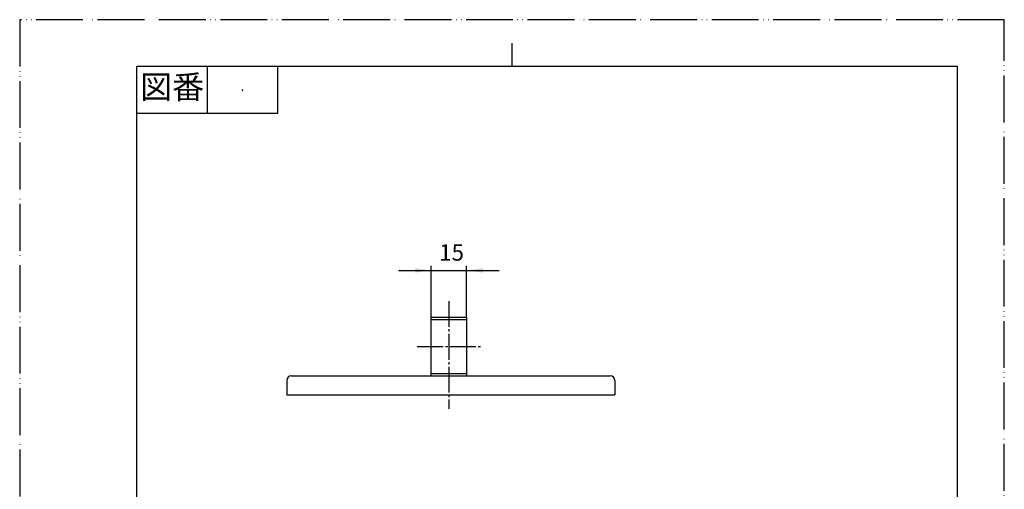
# Model space of a CAD drawing. Units: millimetres. Extents: x 0 to 420, y 0 to 594.
# Drawn here: x 0 to 420, y 394 to 594 of the extents above; entities that cross this region are included whole.
import ezdxf

# ---------------------------------------------------------------- set-up
doc = ezdxf.new("R2010")
doc.units = ezdxf.units.MM
doc.linetypes.add('DASH_CENTER', pattern=[14, 11, -1, 1, -1])
doc.linetypes.add('PHANTOM', pattern=[13, 10, -1, 0, -1, 0, -1])
doc.layers.add('1', color=7, linetype='Continuous')
doc.layers.add('主線', color=7, linetype='Continuous')
doc.styles.add('CONVERTER_11', font='MS Mincho.ttf', dxfattribs={"width": 0.89})
doc.styles.add('CONVERTER_12', font='txt.shx', dxfattribs={"width": 0.9})
doc.dimstyles.new('ME10_DIM_14', dxfattribs={"dimtxt": 7, "dimasz": 7, "dimexe": 2, "dimexo": 0, "dimgap": 2, "dimtad": 1, "dimdsep": 46, "dimtxsty": 'CONVERTER_12', "dimsah": 1, "dimcen": 0.09, "dimclrd": 2, "dimclre": 2, "dimclrt": 7, "dimadec": 0, "dimazin": 0, "dimtfac": 1, "dimtdec": 4, "dimtix": 1, "dimtmove": 0, "dimatfit": 3, "dimfxl": 1, "dimtolj": 1, "dimtzin": 0, "dimarcsym": 0})

# ---------------------------------------------------------------- blocks, each defined once
blk = doc.blocks.new('開示A4')
at = {"layer": '1', "color": 4, "linetype": 'PHANTOM'}
for p, q in [((0, 297), (0, 0)), ((210, 297), (0, 297)), ((210, 0), (210, 297))]:
    blk.add_line(p, q, dxfattribs=at)
at = {"layer": '1', "color": 2, "linetype": 'Continuous'}
for p, q in [((105, 287), (105, 292)), ((40, 287), (40, 277)), ((55, 287), (55, 277)), ((55, 277), (25, 277))]:
    blk.add_line(p, q, dxfattribs=at)
at = {"layer": '1', "color": 7, "linetype": 'Continuous'}
for p, q in [((105, 287), (25, 287)), ((25, 148.5), (25, 287)), ((200, 287), (105, 287)), ((200, 148.5), (200, 287))]:
    blk.add_line(p, q, dxfattribs=at)
at = {"layer": '1', "color": 4}
blk.add_point((47.5, 282), dxfattribs=at)
at = {"layer": '1', "color": 2, "insert": (32.5, 282), "char_height": 5, "attachment_point": 5, "line_spacing_factor": 0.454545, "style": 'CONVERTER_11'}
blk.add_mtext('図番', dxfattribs=at)
blk = doc.blocks.new('*D6')
at = {"layer": '1', "color": 2, "linetype": 'Continuous'}
for p, q in [((175.57, 467.01), (175.57, 489.01)), ((190.57, 467.01), (190.57, 489.01)), ((161.57, 487.01), (175.57, 487.01)), ((175.57, 487.01), (190.57, 487.01)), ((190.57, 487.01), (204.57, 487.01))]:
    blk.add_line(p, q, dxfattribs=at)
at = {"layer": '1', "color": 2}
for points in [[(168.57, 486.09), (168.57, 487.93), (175.57, 487.01)], [(197.57, 487.93), (197.57, 486.09), (190.57, 487.01)]]:
    blk.add_solid(points, dxfattribs=at)
at = {"layer": '1', "color": 7, "insert": (178.93, 489.01), "char_height": 7, "attachment_point": 7, "rotation": 0.0001, "line_spacing_factor": 0.60024, "style": 'CONVERTER_12'}
blk.add_mtext('15', dxfattribs=at)

msp = doc.modelspace()

# ---------------------------------------------------------------- linework, layer by layer
at = {"layer": '1', "color": 2, "linetype": 'DASH_CENTER'}
for p, q in [((183.068, 473.903), (183.068, 428.013)), ((169.568, 454.513), (196.568, 454.513))]:
    msp.add_line(p, q, dxfattribs=at)
at = {"layer": '1', "color": 7, "linetype": 'Continuous'}
for p, q in [((175.568, 466.013), (190.568, 466.013)), ((175.568, 443.013), (190.568, 443.013))]:
    msp.add_line(p, q, dxfattribs=at)
at = {"layer": '主線', "color": 7, "linetype": 'Continuous'}
for p, q in [((115.882, 442.013), (175.568, 442.013)), ((175.568, 442.013), (190.568, 442.013)), ((190.568, 442.013), (251.882, 442.013)), ((113.882, 440.013), (113.882, 434.013)), ((253.882, 440.013), (253.882, 434.013)), ((113.882, 434.013), (253.882, 434.013))]:
    msp.add_line(p, q, dxfattribs=at)
msp.add_lwpolyline([(175.568, 442.013), (175.568, 443.013), (175.568, 466.013), (175.568, 467.013), (190.568, 467.013), (190.568, 466.013), (190.568, 443.013), (190.568, 442.013)], dxfattribs=at)
for centre, start, end in [((115.882, 440.013), 90, 180), ((251.882, 440.013), 0, 90)]:
    msp.add_arc(centre, 2, start, end, dxfattribs=at)

# ---------------------------------------------------------------- block references
at = {"layer": '1', "xscale": 2, "yscale": 2, "zscale": 2}
msp.add_blockref('開示A4', (0, 0), dxfattribs=at)

# ---------------------------------------------------------------- dimensions: what is measured, and where the dimension line sits
at = {"layer": '1'}
dim = msp.add_aligned_dim(p1=(190.568, 467.013), p2=(175.568, 467.013), distance=-20, dimstyle='ME10_DIM_14', dxfattribs=at)
dim.commit()
dim.dimension.update_dxf_attribs({"geometry": '*D6', "text_midpoint": (183.126, 492.513), "text_rotation": 0.00014})

doc.saveas('drawing.dxf')
